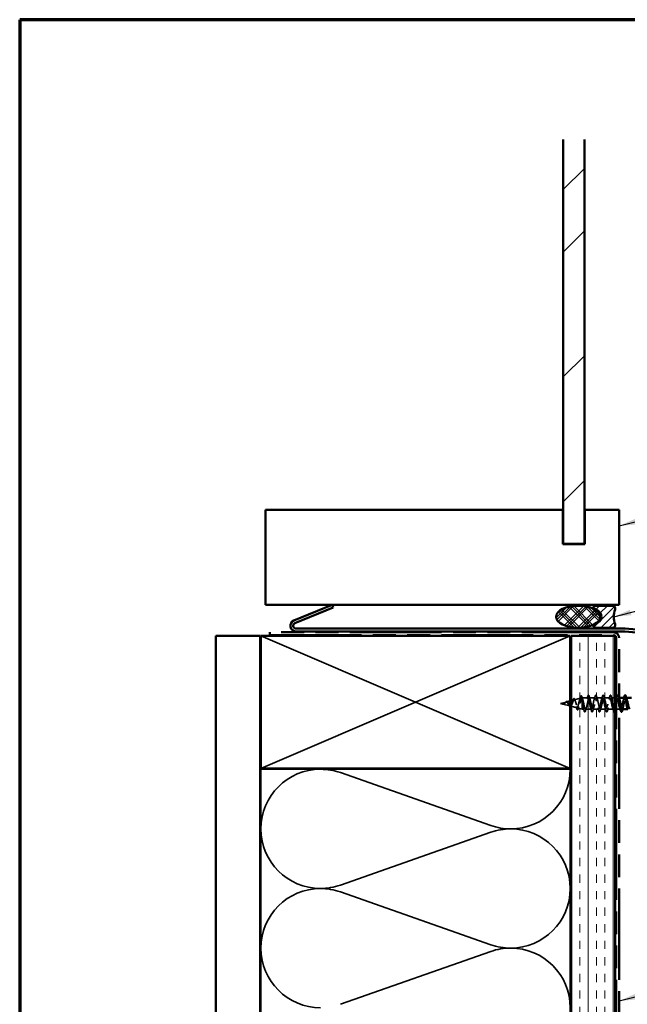
# Model space of a CAD drawing. Units: inches. Extents: x 0 to 120, y -118 to 44.
# Drawn here: x 72 to 79, y -106 to -95 of the extents above; entities that cross this region are included whole.
import ezdxf

# ---------------------------------------------------------------- set-up
doc = ezdxf.new("R2010")
doc.units = ezdxf.units.IN
doc.header["$LTSCALE"] = 2
doc.header["$MEASUREMENT"] = 0
doc.linetypes.add('DASHED', pattern=[0.2067, 0.1654, -0.0413])
doc.linetypes.add('DOUBLE_DASH_CHAIN', pattern=[1.2403, 0.6614, -0.0827, 0.1654, -0.0827, 0.1654, -0.0827])
doc.layers.get('0').update_dxf_attribs({"lineweight": 13})
for name, color, linetype, lineweight in [('Border (ANSI)', 7, 'Continuous', 70), ('Hatch (ANSI)', 7, 'Continuous', 18), ('Hidden (ANSI)', 7, 'DASHED', 35), ('Symbol (ANSI)', 7, 'Continuous', 25), ('Visible (ANSI)', 7, 'Continuous', 50)]:
    doc.layers.add(name, color=color, linetype=linetype, lineweight=lineweight)
doc.styles.add('Note Text (ANSI)', font='tahoma.ttf')
doc.dimstyles.new('Default (ANSI)$7', dxfattribs={"dimscale": 2, "dimtxt": 0.12, "dimasz": 0.098425, "dimexe": 0.125, "dimexo": 0.0625, "dimgap": 0.031496, "dimtad": 0, "dimtih": 1, "dimtoh": 1, "dimrnd": 1e-08, "dimzin": 4, "dimdsep": 46, "dimtxsty": 'Note Text (ANSI)', "dimcen": 0.09, "dimdle": 0.393701, "dimclrd": 256, "dimclre": 256, "dimclrt": 256, "dimadec": 0, "dimazin": 1, "dimtfac": 1, "dimtofl": 0, "dimtmove": 0, "dimatfit": 3, "dimfxl": 1, "dimtolj": 1, "dimtzin": 4, "dimlwd": -1, "dimlwe": -1, "dimarcsym": 0})

# ---------------------------------------------------------------- blocks, each defined once
blk = doc.blocks.new('Borders ATAS A Border')
at = {"layer": 'Border (ANSI)'}
for p, q in [((16.7, 10.7), (0.3, 10.7)), ((0.3, 10.7), (0.3, 0.3))]:
    blk.add_line(p, q, dxfattribs=at)

msp = doc.modelspace()

# ---------------------------------------------------------------- hatches: boundary and pattern name
at = {"layer": 'Hatch (ANSI)', "true_color": 0x0080ff}
h = msp.add_hatch(dxfattribs=at)
h.set_pattern_fill('INSUL', color=150, scale=4, angle=45, style=0, pattern_type=2)
h.set_pattern_definition([(45, (71.4225, -116.4015), (-1.06066, 1.06066), []), (45, (71.0689, -116.048), (-1.06066, 1.06066), [0.5, -0.5]), (45, (70.7154, -115.6944), (-1.06066, 1.06066), [0.5, -0.5])])
h.paths.add_polyline_path([(78.41068, -100.93656), (78.17068, -100.93656), (78.17068, -96.35845), (78.41068, -96.35845)])
at = {"layer": 'Hatch (ANSI)'}
h = msp.add_hatch(dxfattribs=at)
h.set_pattern_fill('CUST29', color=256, style=0, pattern_type=2)
h.set_pattern_definition([(45, (71.42247, -116.40148), (-0.08838835, 0.08838835), []), (45, (71.45372, -116.40148), (-0.08838835, 0.08838835), []), (45, (71.48497, -116.40148), (-0.0883883, 0.0883883), []), (135, (71.42247, -116.40148), (-0.08838835, -0.08838835), []), (135, (71.45372, -116.40148), (-0.08838835, -0.08838835), []), (135, (71.48497, -116.40148), (-0.0883883, -0.0883883), [])])
edge = h.paths.add_edge_path()
edge.add_ellipse((78.34018, -101.76406), major_axis=(0.25, 0), ratio=0.5, start_angle=0, end_angle=360)
at = {"layer": 'Hatch (ANSI)', "true_color": 0x808000}
h = msp.add_hatch(dxfattribs=at)
h.set_pattern_fill('ANSI31', color=56, scale=0.5, style=0)
h.set_pattern_definition([(45, (71.42247, -116.40148), (-0.04419417, 0.04419417), [])])
edge = h.paths.add_edge_path()
edge.add_arc((78.53018, -101.65506), 0.016, 90, 236.601512)
edge.add_line((78.52138, -101.66842), (78.57147, -101.70145))
edge.add_arc((78.53018, -101.76406), 0.075, -56.601512, 56.601512, ccw=False)
edge.add_line((78.57147, -101.82667), (78.52138, -101.8597))
edge.add_arc((78.53018, -101.87306), 0.016, 123.398488, 270)
edge.add_line((78.53018, -101.88906), (78.73018, -101.88906))
edge.add_arc((78.73018, -101.85806), 0.031, 270, 379.543326)
edge.add_arc((78.99499, -101.76406), 0.25, 160.456674, 199.543326, ccw=False)
edge.add_arc((78.73018, -101.67006), 0.031, 340.456674, 450)
edge.add_line((78.73018, -101.63906), (78.53018, -101.63906))
at = {"layer": 'Hatch (ANSI)', "true_color": 0x804000}
h = msp.add_hatch(dxfattribs=at)
h.set_pattern_fill('AR-SAND', color=36, scale=2, angle=45, style=0, pattern_type=2)
h.set_pattern_definition([(82.5, (71.4225, -116.4015), (-2.814, 2.63585), [0, -3.04, 0, -3.4, 0, -3.25]), (52.5, (71.4225, -116.4015), (-1.4883, 6.494), [0, -1.64, 0, -2.74, 0, -1.05]), (12.5, (69.683, -118.141), (4.39606, 4.41206), [0, -1, 0, -3.6, 0, -4.7]), (2.5, (69.683, -118.141), (3.01, 5.4925), [0, -0.5, 0, -2.36, 0, -2.7])])
h.paths.add_polyline_path([(74.24118, -113.61657), (74.24118, -101.98106), (74.74118, -101.98106), (74.74118, -113.61657)])
h = msp.add_hatch(dxfattribs=at)
h.set_pattern_fill('INSUL', color=36, scale=0.75, angle=90, style=0)
h.set_pattern_definition([(90, (71.42247, -116.40148), (-0.28125, 2e-17), []), (90, (71.32872, -116.40148), (-0.28125, 2e-17), [0.09375, -0.09375]), (90, (71.23497, -116.40148), (-0.28125, 2e-17), [0.09375, -0.09375])])
h.paths.add_polyline_path([(78.26118, -113.61657), (78.26118, -101.98106), (78.76118, -101.98106), (78.76118, -113.61657)])

# ---------------------------------------------------------------- linework, layer by layer
at = {"layer": 'Hidden (ANSI)', "color": 36, "linetype": 'Continuous', "true_color": 0x804000}
for p, q in [((76.50118, -102.73106), (74.75118, -101.98106)), ((78.25118, -101.98106), (76.50118, -102.73106)), ((74.75118, -103.48106), (76.50118, -102.73106)), ((76.50118, -102.73106), (78.25118, -103.48106)), ((74.75118, -103.49106), (78.25118, -103.49106)), ((74.75118, -113.61657), (74.75118, -103.49106)), ((78.25118, -103.49106), (78.25118, -113.61657))]:
    msp.add_line(p, q, dxfattribs=at)
at = {"layer": 'Hidden (ANSI)', "ltscale": 0.069707}
msp.add_line((78.29586, -102.705), (78.36667, -102.68606), dxfattribs=at)
at = {"layer": 'Hidden (ANSI)', "ltscale": 0.004328}
msp.add_line((78.38119, -102.68218), (78.38568, -102.68098), dxfattribs=at)
at = {"layer": 'Hidden (ANSI)', "ltscale": 0.020374}
msp.add_line((78.38568, -102.68098), (78.38568, -102.6845), dxfattribs=at)
at = {"layer": 'Hidden (ANSI)', "ltscale": 0.060136}
msp.add_line((78.44893, -102.68098), (78.38568, -102.68098), dxfattribs=at)
at = {"layer": 'Hidden (ANSI)', "ltscale": 0.071462}
msp.add_line((78.38568, -102.6845), (78.38568, -102.74052), dxfattribs=at)
at = {"layer": 'Hidden (ANSI)', "ltscale": 0.062755}
for p, q in [((78.53193, -102.68098), (78.46593, -102.68098)), ((78.61493, -102.68098), (78.54893, -102.68098)), ((78.69793, -102.68098), (78.63193, -102.68098)), ((78.49043, -102.81098), (78.42443, -102.81098)), ((78.57343, -102.81098), (78.50743, -102.81098)), ((78.65643, -102.81098), (78.59043, -102.81098)), ((78.73943, -102.81098), (78.67343, -102.81098))]:
    msp.add_line(p, q, dxfattribs=at)
at = {"layer": 'Hidden (ANSI)', "ltscale": 0.043946}
msp.add_line((78.76118, -102.68098), (78.71493, -102.68098), dxfattribs=at)
at = {"layer": 'Hidden (ANSI)', "ltscale": 0.009185}
msp.add_line((78.78093, -102.68098), (78.77118, -102.68098), dxfattribs=at)
at = {"layer": 'Hidden (ANSI)', "ltscale": 0.0049}
msp.add_line((78.80318, -102.68098), (78.79793, -102.68098), dxfattribs=at)
at = {"layer": 'Hidden (ANSI)', "ltscale": 0.004078}
for p, q in [((78.88532, -102.68098), (78.88093, -102.68098)), ((78.82243, -102.81098), (78.81805, -102.81098))]:
    msp.add_line(p, q, dxfattribs=at)
at = {"layer": 'Hidden (ANSI)', "ltscale": 0.062337}
msp.add_line((78.14268, -102.74598), (78.20602, -102.72904), dxfattribs=at)
at = {"layer": 'Hidden (ANSI)', "ltscale": 0.022741}
msp.add_line((78.14268, -102.74598), (78.16585, -102.75217), dxfattribs=at)
at = {"layer": 'Hidden (ANSI)', "ltscale": 0.077103}
msp.add_line((78.16787, -102.75271), (78.24618, -102.77366), dxfattribs=at)
at = {"layer": 'Hidden (ANSI)', "ltscale": 0.039969}
msp.add_line((78.21054, -102.72783), (78.25118, -102.71695), dxfattribs=at)
at = {"layer": 'Hidden (ANSI)', "ltscale": 0.024706}
msp.add_line((78.26118, -102.71428), (78.28635, -102.70755), dxfattribs=at)
at = {"layer": 'Hidden (ANSI)', "ltscale": 0.064302}
msp.add_line((78.26118, -102.77767), (78.32651, -102.79515), dxfattribs=at)
at = {"layer": 'Hidden (ANSI)', "ltscale": 0.046387}
msp.add_line((78.33853, -102.79836), (78.38568, -102.81098), dxfattribs=at)
at = {"layer": 'Hidden (ANSI)', "ltscale": 0.102337}
msp.add_line((78.38568, -102.74052), (78.38568, -102.81098), dxfattribs=at)
at = {"layer": 'Hidden (ANSI)', "ltscale": 0.020614}
msp.add_line((78.40743, -102.81098), (78.38568, -102.81098), dxfattribs=at)
at = {"layer": 'Hidden (ANSI)', "ltscale": 0.028664}
for p, q in [((78.39421, -102.74598), (78.38668, -102.74598)), ((78.40368, -102.74598), (78.39615, -102.74598))]:
    msp.add_line(p, q, dxfattribs=at)
at = {"layer": 'Hidden (ANSI)', "ltscale": 0.002412}
msp.add_line((78.39421, -102.74598), (78.39615, -102.74598), dxfattribs=at)
at = {"layer": 'Hidden (ANSI)', "ltscale": 0.004424}
msp.add_line((78.76118, -102.81098), (78.75643, -102.81098), dxfattribs=at)
at = {"layer": 'Hidden (ANSI)', "ltscale": 0.030375}
msp.add_line((78.80318, -102.81098), (78.77118, -102.81098), dxfattribs=at)
at = {"layer": 'Hidden (ANSI)', "color": 150, "linetype": 'Continuous', "true_color": 0x0080ff}
for p, q in [((77.35226, -104.12784), (75.6501, -103.52928)), ((77.35226, -104.20428), (75.6501, -104.80284)), ((77.35226, -105.47784), (75.6501, -104.87928)), ((77.35226, -105.55428), (75.6501, -106.15284))]:
    msp.add_line(p, q, dxfattribs=at)
for centre, start, end in [((75.42618, -104.16606), 90, 180), ((75.42618, -104.16606), 70.626098, 90), ((77.57618, -103.49106), 270, 0), ((77.57618, -103.49106), 250.626098, 270), ((75.42618, -104.16606), 180, 270), ((77.57618, -104.84106), 90, 109.373902), ((77.57618, -104.84106), 0, 90), ((75.42618, -104.16606), 270, 289.373902), ((75.42618, -105.51606), 90, 180), ((75.42618, -105.51606), 70.626098, 90), ((77.57618, -104.84106), 270, 0), ((77.57618, -104.84106), 250.626098, 270), ((75.42618, -105.51606), 180, 270), ((77.57618, -106.19106), 90, 109.373902), ((77.57618, -106.19106), 0, 90)]:
    msp.add_arc(centre, 0.675, start, end, dxfattribs=at)
at = {"layer": 'Hidden (ANSI)', "ltscale": 0.544082}
msp.add_open_spline([(78.38568, -102.74052), (78.38401, -102.73207), (78.38233, -102.72394), (78.37895, -102.7094), (78.37727, -102.70312), (78.37388, -102.69325), (78.37221, -102.6897), (78.36882, -102.68581), (78.36714, -102.68544), (78.36374, -102.68789), (78.36206, -102.69062), (78.35867, -102.69877), (78.35699, -102.70404), (78.35359, -102.71638), (78.35191, -102.72328), (78.3485, -102.73772), (78.34682, -102.74511), (78.34341, -102.75932), (78.34173, -102.76603), (78.33832, -102.77782), (78.33663, -102.78283), (78.33322, -102.79049), (78.33153, -102.79311), (78.32811, -102.79563), (78.32642, -102.79556), (78.32299, -102.7928), (78.3213, -102.79019), (78.31787, -102.78285), (78.31617, -102.77824), (78.31274, -102.7677), (78.31104, -102.76192), (78.3076, -102.75002), (78.3059, -102.74404), (78.30245, -102.73275), (78.30074, -102.72753), (78.29729, -102.7186), (78.29558, -102.71494), (78.29212, -102.70967), (78.2904, -102.70806), (78.28693, -102.70708), (78.28521, -102.70766), (78.28173, -102.71087), (78.28001, -102.71341), (78.27652, -102.72003), (78.27479, -102.724), (78.27128, -102.73273), (78.26955, -102.73737), (78.26603, -102.74662), (78.26429, -102.75113), (78.26075, -102.75933), (78.259, -102.76295), (78.25545, -102.76879), (78.2537, -102.77098), (78.25013, -102.77364), (78.24836, -102.77413), (78.24476, -102.77338), (78.24298, -102.77221), (78.23937, -102.76845), (78.23757, -102.76596), (78.23414, -102.76045), (78.23255, -102.75762), (78.22933, -102.75179), (78.22774, -102.74884), (78.2261, -102.74598)], degree=3, knots=[0, 0, 0, 0, 0.0662455, 0.0662455, 0.13122657, 0.13122657, 0.19494394, 0.19494394, 0.25739843, 0.25739843, 0.31859094, 0.31859094, 0.37852246, 0.37852246, 0.43719409, 0.43719409, 0.49460706, 0.49460706, 0.55076272, 0.55076272, 0.60566256, 0.60566256, 0.65930824, 0.65930824, 0.71170162, 0.71170162, 0.76284473, 0.76284473, 0.81273987, 0.81273987, 0.86138959, 0.86138959, 0.90879673, 0.90879673, 0.95496449, 0.95496449, 0.99989646, 0.99989646, 1.04359669, 1.04359669, 1.08606975, 1.08606975, 1.12732083, 1.12732083, 1.16735583, 1.16735583, 1.2061815, 1.2061815, 1.24380561, 1.24380561, 1.2802371, 1.2802371, 1.3154864, 1.3154864, 1.34956567, 1.34956567, 1.38248924, 1.38248924, 1.41427414, 1.41427414, 1.44125434, 1.44125434, 1.46715819, 1.46715819, 1.46715819, 1.46715819], dxfattribs=at)
at = {"layer": 'Hidden (ANSI)', "ltscale": 0.45904}
msp.add_open_spline([(78.2532, -102.77554), (78.25386, -102.77572), (78.25453, -102.77579), (78.25713, -102.77564), (78.25902, -102.77458), (78.26282, -102.77068), (78.2647, -102.76784), (78.26848, -102.76071), (78.27035, -102.75647), (78.27411, -102.74718), (78.27597, -102.74222), (78.27971, -102.7323), (78.28156, -102.72746), (78.28529, -102.71864), (78.28713, -102.71479), (78.29085, -102.70871), (78.29268, -102.7066), (78.29639, -102.70451), (78.29821, -102.70461), (78.30191, -102.70713), (78.30373, -102.70958), (78.30741, -102.71656), (78.30923, -102.72108), (78.31291, -102.7316), (78.31472, -102.73754), (78.31839, -102.75002), (78.3202, -102.75646), (78.32386, -102.76892), (78.32566, -102.77479), (78.32931, -102.78513), (78.33112, -102.78944), (78.33476, -102.79581), (78.33657, -102.79775), (78.3402, -102.79889), (78.342, -102.79802), (78.34564, -102.79347), (78.34743, -102.78978), (78.35106, -102.78), (78.35286, -102.77396), (78.35648, -102.76029), (78.35827, -102.75278), (78.36189, -102.73726), (78.36368, -102.72942), (78.3673, -102.7145), (78.36909, -102.7076), (78.3727, -102.69572), (78.37449, -102.69091), (78.37786, -102.68456), (78.37942, -102.68278), (78.38256, -102.6817), (78.38412, -102.68247), (78.38568, -102.6845)], degree=3, knots=[0.12073055, 0.12073055, 0.12073055, 0.12073055, 0.13294907, 0.13294907, 0.16911177, 0.16911177, 0.20648327, 0.20648327, 0.24507753, 0.24507753, 0.28490644, 0.28490644, 0.32598016, 0.32598016, 0.36830746, 0.36830746, 0.41189593, 0.41189593, 0.4567522, 0.4567522, 0.50288206, 0.50288206, 0.55029062, 0.55029062, 0.59898237, 0.59898237, 0.6489613, 0.6489613, 0.70023095, 0.70023095, 0.75279447, 0.75279447, 0.80665469, 0.80665469, 0.86181413, 0.86181413, 0.91827504, 0.91827504, 0.97603946, 0.97603946, 1.03510922, 1.03510922, 1.09548596, 1.09548596, 1.15717118, 1.15717118, 1.22016621, 1.22016621, 1.27615211, 1.27615211, 1.33318434, 1.33318434, 1.33318434, 1.33318434], dxfattribs=at)
at = {"layer": 'Hidden (ANSI)', "ltscale": 0.081682}
msp.add_open_spline([(78.28069, -102.70854), (78.28218, -102.70428), (78.28366, -102.70061), (78.2866, -102.69494), (78.28806, -102.69287), (78.29135, -102.6904), (78.29341, -102.69026), (78.29654, -102.69224), (78.29779, -102.69381), (78.30021, -102.69807), (78.30139, -102.70081), (78.30255, -102.70404)], degree=3, knots=[0, 0, 0, 0, 0.044794329, 0.044794329, 0.089882218, 0.089882218, 0.138008779, 0.138008779, 0.177662587, 0.177662587, 0.217281066, 0.217281066, 0.217281066, 0.217281066], dxfattribs=at)
at = {"layer": 'Hidden (ANSI)', "ltscale": 0.028509}
msp.add_open_spline([(78.35803, -102.70105), (78.3611, -102.69176), (78.36399, -102.68224), (78.3668, -102.67268)], degree=3, dxfattribs=at)
at = {"layer": 'Hidden (ANSI)', "ltscale": 0.089635}
msp.add_open_spline([(78.3668, -102.67268), (78.36828, -102.66767), (78.36974, -102.66392), (78.37286, -102.65922), (78.3751, -102.65817), (78.37851, -102.66029), (78.3797, -102.66225), (78.38156, -102.66668), (78.38221, -102.66852), (78.38285, -102.67063)], degree=3, knots=[0, 0, 0, 0, 0.071646993, 0.071646993, 0.144830029, 0.144830029, 0.205332374, 0.205332374, 0.238438077, 0.238438077, 0.238438077, 0.238438077], dxfattribs=at)
at = {"layer": 'Hidden (ANSI)', "ltscale": 0.02659}
msp.add_open_spline([(78.38285, -102.67063), (78.38555, -102.67949), (78.38833, -102.68829), (78.39125, -102.69687)], degree=3, dxfattribs=at)
at = {"layer": 'Hidden (ANSI)', "ltscale": 0.078553}
msp.add_open_spline([(78.38568, -102.6845), (78.38762, -102.68732), (78.38954, -102.69175), (78.39341, -102.70331), (78.39533, -102.71033), (78.39834, -102.7225), (78.3994, -102.72705), (78.40154, -102.7364), (78.40261, -102.74118), (78.40368, -102.74598)], degree=3, knots=[0, 0, 0, 0, 0.067722363, 0.067722363, 0.135444727, 0.135444727, 0.172870871, 0.172870871, 0.210297016, 0.210297016, 0.210297016, 0.210297016], dxfattribs=at)
at = {"layer": 'Hidden (ANSI)', "ltscale": 1.008814}
msp.add_open_spline([(78.80318, -102.75326), (78.80114, -102.7433), (78.79909, -102.7331), (78.79705, -102.72365), (78.79161, -102.69851), (78.78617, -102.68058), (78.78073, -102.68098), (78.77529, -102.68139), (78.76985, -102.7001), (78.76441, -102.72551), (78.75898, -102.75091), (78.75354, -102.78117), (78.7481, -102.79749), (78.74266, -102.81381), (78.73722, -102.81502), (78.73178, -102.80037), (78.72634, -102.78572), (78.7209, -102.75626), (78.71546, -102.73028), (78.71002, -102.70431), (78.70458, -102.6837), (78.69914, -102.68125), (78.6937, -102.6788), (78.68827, -102.69469), (78.68283, -102.71905), (78.67739, -102.74341), (78.67195, -102.77448), (78.66651, -102.79297), (78.66107, -102.81146), (78.65563, -102.81604), (78.65019, -102.80385), (78.64475, -102.79167), (78.63931, -102.76361), (78.63387, -102.7371), (78.62843, -102.71058), (78.62299, -102.68753), (78.61755, -102.68225), (78.61212, -102.67698), (78.60668, -102.68986), (78.60124, -102.71289), (78.5958, -102.73593), (78.59036, -102.76747), (78.58492, -102.78791), (78.57948, -102.80836), (78.57404, -102.81625), (78.5686, -102.80668), (78.56316, -102.79711), (78.55772, -102.77076), (78.55228, -102.74401), (78.54684, -102.71726), (78.5414, -102.69203), (78.53597, -102.68398), (78.53053, -102.67594), (78.52509, -102.68566), (78.51965, -102.70712), (78.51421, -102.72857), (78.50877, -102.76021), (78.50333, -102.78238), (78.49789, -102.80455), (78.49245, -102.81566), (78.48701, -102.80881), (78.48157, -102.80196), (78.47613, -102.77764), (78.47069, -102.75095), (78.46525, -102.72426), (78.45982, -102.69714), (78.45438, -102.68642), (78.44894, -102.6757), (78.4435, -102.68216), (78.43806, -102.70178), (78.43262, -102.72141), (78.42718, -102.75279), (78.42174, -102.77643), (78.4163, -102.80008), (78.41086, -102.81428), (78.40542, -102.81023), (78.39998, -102.80617), (78.39454, -102.78415), (78.3891, -102.75783), (78.3883, -102.75392), (78.38749, -102.74995), (78.38668, -102.74598)], degree=3, knots=[15.59441173, 15.59441173, 15.59441173, 15.59441173, 16.05860029, 16.05860029, 16.05860029, 17.29387723, 17.29387723, 17.29387723, 18.52915418, 18.52915418, 18.52915418, 19.76443112, 19.76443112, 19.76443112, 20.99970807, 20.99970807, 20.99970807, 22.23498501, 22.23498501, 22.23498501, 23.47026196, 23.47026196, 23.47026196, 24.7055389, 24.7055389, 24.7055389, 25.94081585, 25.94081585, 25.94081585, 27.17609279, 27.17609279, 27.17609279, 28.41136974, 28.41136974, 28.41136974, 29.64664668, 29.64664668, 29.64664668, 30.88192363, 30.88192363, 30.88192363, 32.11720057, 32.11720057, 32.11720057, 33.35247752, 33.35247752, 33.35247752, 34.58775446, 34.58775446, 34.58775446, 35.82303141, 35.82303141, 35.82303141, 37.05830835, 37.05830835, 37.05830835, 38.2935853, 38.2935853, 38.2935853, 39.52886224, 39.52886224, 39.52886224, 40.76413919, 40.76413919, 40.76413919, 41.99941613, 41.99941613, 41.99941613, 43.23469308, 43.23469308, 43.23469308, 44.46997002, 44.46997002, 44.46997002, 45.70524697, 45.70524697, 45.70524697, 46.94052391, 46.94052391, 46.94052391, 47.1238898, 47.1238898, 47.1238898, 47.1238898], dxfattribs=at)
at = {"layer": 'Hidden (ANSI)', "ltscale": 1.220374}
msp.add_open_spline([(78.40368, -102.74598), (78.40912, -102.77274), (78.41456, -102.79854), (78.42, -102.80735), (78.42544, -102.81617), (78.43088, -102.80736), (78.43632, -102.78639), (78.44176, -102.76543), (78.4472, -102.73383), (78.45264, -102.71122), (78.45808, -102.6886), (78.46351, -102.6766), (78.46895, -102.68267), (78.47439, -102.68874), (78.47983, -102.71244), (78.48527, -102.73905), (78.49071, -102.76566), (78.49615, -102.79327), (78.50159, -102.80472), (78.50703, -102.81618), (78.51247, -102.81066), (78.51791, -102.79159), (78.52335, -102.77252), (78.52879, -102.74128), (78.53423, -102.71727), (78.53966, -102.69326), (78.5451, -102.6782), (78.55054, -102.68146), (78.55598, -102.68471), (78.56142, -102.70604), (78.56686, -102.7322), (78.5723, -102.75835), (78.57774, -102.78745), (78.58318, -102.80142), (78.58862, -102.81539), (78.59406, -102.81322), (78.5995, -102.79627), (78.60494, -102.77931), (78.61038, -102.74879), (78.61581, -102.72365), (78.62125, -102.69851), (78.62669, -102.68058), (78.63213, -102.68098), (78.63757, -102.68139), (78.64301, -102.7001), (78.64845, -102.72551), (78.65389, -102.75091), (78.65933, -102.78117), (78.66477, -102.79749), (78.67021, -102.81381), (78.67565, -102.81502), (78.68109, -102.80037), (78.68652, -102.78572), (78.69196, -102.75626), (78.6974, -102.73028), (78.70284, -102.70431), (78.70828, -102.6837), (78.71372, -102.68125), (78.71916, -102.6788), (78.7246, -102.69469), (78.73004, -102.71905), (78.73548, -102.74341), (78.74092, -102.77448), (78.74636, -102.79297), (78.7518, -102.81146), (78.75724, -102.81604), (78.76267, -102.80385), (78.76811, -102.79167), (78.77355, -102.76361), (78.77899, -102.7371), (78.78443, -102.71058), (78.78987, -102.68753), (78.79531, -102.68225), (78.79913, -102.67855), (78.80294, -102.68379), (78.80676, -102.69519)], degree=3, knots=[-47.1238898, -47.1238898, -47.1238898, -47.1238898, -45.88861286, -45.88861286, -45.88861286, -44.65333591, -44.65333591, -44.65333591, -43.41805897, -43.41805897, -43.41805897, -42.18278202, -42.18278202, -42.18278202, -40.94750508, -40.94750508, -40.94750508, -39.71222813, -39.71222813, -39.71222813, -38.47695119, -38.47695119, -38.47695119, -37.24167424, -37.24167424, -37.24167424, -36.0063973, -36.0063973, -36.0063973, -34.77112035, -34.77112035, -34.77112035, -33.53584341, -33.53584341, -33.53584341, -32.30056646, -32.30056646, -32.30056646, -31.06528952, -31.06528952, -31.06528952, -29.83001257, -29.83001257, -29.83001257, -28.59473563, -28.59473563, -28.59473563, -27.35945868, -27.35945868, -27.35945868, -26.12418174, -26.12418174, -26.12418174, -24.88890479, -24.88890479, -24.88890479, -23.65362785, -23.65362785, -23.65362785, -22.4183509, -22.4183509, -22.4183509, -21.18307396, -21.18307396, -21.18307396, -19.94779701, -19.94779701, -19.94779701, -18.71252007, -18.71252007, -18.71252007, -17.47724312, -17.47724312, -17.47724312, -16.61060796, -16.61060796, -16.61060796, -16.61060796], dxfattribs=at)
at = {"layer": 'Hidden (ANSI)', "ltscale": 0.031888}
for points in [[(78.44011, -102.69495), (78.44352, -102.68454), (78.44675, -102.67388), (78.44988, -102.6632)], [(78.46499, -102.6632), (78.46812, -102.67388), (78.47134, -102.68454), (78.47476, -102.69495)], [(78.52311, -102.69495), (78.52652, -102.68454), (78.52975, -102.67388), (78.53288, -102.6632)], [(78.54799, -102.6632), (78.55112, -102.67388), (78.55434, -102.68454), (78.55776, -102.69495)], [(78.60611, -102.69495), (78.60952, -102.68454), (78.61275, -102.67388), (78.61588, -102.6632)], [(78.63099, -102.6632), (78.63412, -102.67388), (78.63734, -102.68454), (78.64076, -102.69495)], [(78.68911, -102.69495), (78.69252, -102.68454), (78.69575, -102.67388), (78.69888, -102.6632)], [(78.71399, -102.6632), (78.71712, -102.67388), (78.72034, -102.68454), (78.72376, -102.69495)], [(78.77211, -102.69495), (78.77552, -102.68454), (78.77875, -102.67388), (78.78188, -102.6632)], [(78.40838, -102.82876), (78.40525, -102.81807), (78.40202, -102.80741), (78.39861, -102.797)], [(78.43326, -102.797), (78.42984, -102.80741), (78.42662, -102.81807), (78.42349, -102.82876)], [(78.49138, -102.82876), (78.48825, -102.81807), (78.48502, -102.80741), (78.48161, -102.797)], [(78.51626, -102.797), (78.51284, -102.80741), (78.50962, -102.81807), (78.50649, -102.82876)], [(78.57438, -102.82876), (78.57125, -102.81807), (78.56802, -102.80741), (78.56461, -102.797)], [(78.59926, -102.797), (78.59584, -102.80741), (78.59262, -102.81807), (78.58949, -102.82876)], [(78.65738, -102.82876), (78.65425, -102.81807), (78.65102, -102.80741), (78.64761, -102.797)], [(78.68226, -102.797), (78.67884, -102.80741), (78.67562, -102.81807), (78.67249, -102.82876)], [(78.74038, -102.82876), (78.73725, -102.81807), (78.73402, -102.80741), (78.73061, -102.797)], [(78.76526, -102.797), (78.76184, -102.80741), (78.75862, -102.81807), (78.75549, -102.82876)]]:
    msp.add_open_spline(points, degree=3, dxfattribs=at)
at = {"layer": 'Hidden (ANSI)', "ltscale": 0.090851}
for points in [[(78.44988, -102.6632), (78.45136, -102.65813), (78.45282, -102.65457), (78.45534, -102.65162), (78.45635, -102.65096), (78.45931, -102.651), (78.4607, -102.65263), (78.463, -102.65711), (78.464, -102.65982), (78.46499, -102.6632)], [(78.53288, -102.6632), (78.53436, -102.65813), (78.53582, -102.65457), (78.53834, -102.65162), (78.53935, -102.65096), (78.54231, -102.651), (78.5437, -102.65263), (78.546, -102.65711), (78.547, -102.65982), (78.54799, -102.6632)], [(78.61588, -102.6632), (78.61736, -102.65813), (78.61882, -102.65457), (78.62134, -102.65162), (78.62235, -102.65096), (78.62531, -102.651), (78.6267, -102.65263), (78.629, -102.65711), (78.63, -102.65982), (78.63099, -102.6632)], [(78.69888, -102.6632), (78.70036, -102.65813), (78.70182, -102.65457), (78.70434, -102.65162), (78.70535, -102.65096), (78.70831, -102.651), (78.7097, -102.65263), (78.712, -102.65711), (78.713, -102.65982), (78.71399, -102.6632)], [(78.78188, -102.6632), (78.78336, -102.65813), (78.78482, -102.65457), (78.78734, -102.65162), (78.78835, -102.65096), (78.79131, -102.651), (78.7927, -102.65263), (78.795, -102.65711), (78.796, -102.65982), (78.79699, -102.6632)], [(78.42349, -102.82876), (78.422, -102.83382), (78.42054, -102.83739), (78.41802, -102.84034), (78.41701, -102.84099), (78.41405, -102.84095), (78.41266, -102.83932), (78.41036, -102.83485), (78.40937, -102.83213), (78.40838, -102.82876)], [(78.50649, -102.82876), (78.505, -102.83382), (78.50354, -102.83739), (78.50102, -102.84034), (78.50001, -102.84099), (78.49705, -102.84095), (78.49566, -102.83932), (78.49336, -102.83485), (78.49237, -102.83213), (78.49138, -102.82876)], [(78.58949, -102.82876), (78.588, -102.83382), (78.58654, -102.83739), (78.58402, -102.84034), (78.58301, -102.84099), (78.58005, -102.84095), (78.57866, -102.83932), (78.57636, -102.83485), (78.57537, -102.83213), (78.57438, -102.82876)], [(78.67249, -102.82876), (78.671, -102.83382), (78.66954, -102.83739), (78.66702, -102.84034), (78.66601, -102.84099), (78.66305, -102.84095), (78.66166, -102.83932), (78.65936, -102.83485), (78.65837, -102.83213), (78.65738, -102.82876)], [(78.75549, -102.82876), (78.754, -102.83382), (78.75254, -102.83739), (78.75002, -102.84034), (78.74901, -102.84099), (78.74605, -102.84095), (78.74466, -102.83932), (78.74236, -102.83485), (78.74137, -102.83213), (78.74038, -102.82876)]]:
    msp.add_open_spline(points, degree=3, knots=[0, 0, 0, 0, 0.080682059, 0.080682059, 0.121378038, 0.121378038, 0.188114428, 0.188114428, 0.241849708, 0.241849708, 0.241849708, 0.241849708], dxfattribs=at)
at = {"layer": 'Hidden (ANSI)', "ltscale": 0.020514}
msp.add_open_spline([(78.79699, -102.6632), (78.799, -102.67008), (78.80106, -102.67696), (78.80318, -102.68376)], degree=3, dxfattribs=at)
at = {"layer": 'Hidden (ANSI)', "ltscale": 0.239852}
msp.add_open_spline([(78.86393, -102.68102), (78.8634, -102.681), (78.86286, -102.68114), (78.86232, -102.68146), (78.85688, -102.68471), (78.85144, -102.70604), (78.846, -102.7322), (78.84056, -102.75835), (78.83513, -102.78745), (78.82969, -102.80142), (78.82433, -102.81519), (78.81897, -102.81328), (78.81361, -102.797)], degree=3, knots=[10.99557429, 10.99557429, 10.99557429, 10.99557429, 11.11749251, 11.11749251, 11.11749251, 12.35276945, 12.35276945, 12.35276945, 13.5880464, 13.5880464, 13.5880464, 14.80531857, 14.80531857, 14.80531857, 14.80531857], dxfattribs=at)
at = {"layer": 'Hidden (ANSI)', "ltscale": 0.239845}
msp.add_open_spline([(78.83943, -102.81072), (78.84104, -102.81082), (78.84265, -102.80951), (78.84426, -102.80668), (78.8497, -102.79711), (78.85514, -102.77076), (78.86058, -102.74401), (78.86602, -102.71726), (78.87146, -102.69203), (78.8769, -102.68398), (78.88119, -102.67764), (78.88547, -102.68234), (78.88976, -102.69511)], degree=3, knots=[-14.13716694, -14.13716694, -14.13716694, -14.13716694, -13.77141229, -13.77141229, -13.77141229, -12.53613534, -12.53613534, -12.53613534, -11.3008584, -11.3008584, -11.3008584, -10.32742266, -10.32742266, -10.32742266, -10.32742266], dxfattribs=at)
at = {"layer": 'Hidden (ANSI)', "ltscale": 0.014082}
for points in [[(78.85511, -102.69495), (78.85662, -102.69034), (78.8581, -102.68567), (78.85955, -102.68098)], [(78.84826, -102.797), (78.84674, -102.80162), (78.84527, -102.80628), (78.84382, -102.81098)]]:
    msp.add_open_spline(points, degree=3, dxfattribs=at)
at = {"layer": 'Hidden (ANSI)', "ltscale": 0.014821}
msp.add_open_spline([(78.16249, -102.75109), (78.16084, -102.75049), (78.15956, -102.74994), (78.1589, -102.74964), (78.15879, -102.74959), (78.15869, -102.74954), (78.15866, -102.74953), (78.15863, -102.74951), (78.15863, -102.7495), (78.15862, -102.74949), (78.15862, -102.74949), (78.15862, -102.74949), (78.15862, -102.74949), (78.15862, -102.74949), (78.15862, -102.74949), (78.15862, -102.74949), (78.15862, -102.74949), (78.15862, -102.74949), (78.15862, -102.74949), (78.15863, -102.74949), (78.15864, -102.74949), (78.15866, -102.74949), (78.15868, -102.74949), (78.15881, -102.74953), (78.15903, -102.7496), (78.15943, -102.74974), (78.15983, -102.74989), (78.16087, -102.75028), (78.16147, -102.75051), (78.16435, -102.75161), (78.1666, -102.75244), (78.16887, -102.75296)], degree=3, knots=[0, 0, 0, 0, 0.01397013, 0.01397013, 0.01635801, 0.01635801, 0.017126363, 0.017126363, 0.017599783, 0.017599783, 0.017735976, 0.017735976, 0.017818094, 0.017818094, 0.017885842, 0.017885842, 0.017958913, 0.017958913, 0.018076284, 0.018076284, 0.018337029, 0.018337029, 0.01916095, 0.01916095, 0.024399217, 0.024399217, 0.044993161, 0.044993161, 0.072130977, 0.072130977, 0.177383901, 0.177383901, 0.177383901, 0.177383901], dxfattribs=at)
at = {"layer": 'Hidden (ANSI)', "ltscale": 0.013566}
msp.add_open_spline([(78.17092, -102.7545), (78.16897, -102.7542), (78.16695, -102.75351), (78.16291, -102.75172), (78.16084, -102.75062), (78.15875, -102.74957)], degree=3, knots=[0, 0, 0, 0, 0.018475497, 0.018475497, 0.0362827138, 0.0362827138, 0.0362827138, 0.0362827138], dxfattribs=at)
at = {"layer": 'Hidden (ANSI)', "ltscale": 0.007962}
msp.add_open_spline([(78.16987, -102.75289), (78.16886, -102.75281), (78.16785, -102.75265), (78.16539, -102.75209), (78.16396, -102.75163), (78.16249, -102.75109)], degree=3, knots=[0, 0, 0, 0, 0.0090464189, 0.0090464189, 0.0215743147, 0.0215743147, 0.0215743147, 0.0215743147], dxfattribs=at)
at = {"layer": 'Hidden (ANSI)', "ltscale": 0.003543}
msp.add_open_spline([(78.16887, -102.75296), (78.1694, -102.75309), (78.16993, -102.75319), (78.17102, -102.75336), (78.17158, -102.75343), (78.17214, -102.75347)], degree=3, knots=[0, 0, 0, 0, 0.00465779742, 0.00465779742, 0.00972162048, 0.00972162048, 0.00972162048, 0.00972162048], dxfattribs=at)
at = {"layer": 'Hidden (ANSI)', "ltscale": 0.083957}
msp.add_open_spline([(78.2261, -102.74598), (78.22428, -102.7428), (78.22243, -102.73979), (78.21867, -102.73466), (78.21681, -102.73259), (78.21299, -102.72969), (78.2111, -102.72887), (78.20721, -102.72858), (78.20529, -102.72907), (78.20132, -102.73118), (78.19935, -102.73273), (78.19527, -102.73652), (78.19325, -102.73866), (78.18904, -102.74302), (78.18695, -102.74515), (78.18257, -102.74887), (78.18039, -102.7504), (78.17673, -102.75204), (78.17537, -102.75247), (78.17262, -102.75295), (78.17127, -102.753), (78.16987, -102.75289)], degree=3, knots=[0, 0, 0, 0, 0.028185473, 0.028185473, 0.055356157, 0.055356157, 0.081555777, 0.081555777, 0.106840155, 0.106840155, 0.13128192, 0.13128192, 0.154977596, 0.154977596, 0.17805851, 0.17805851, 0.200707728, 0.200707728, 0.213894931, 0.213894931, 0.226602035, 0.226602035, 0.226602035, 0.226602035], dxfattribs=at)
at = {"layer": 'Hidden (ANSI)', "ltscale": 0.018237}
msp.add_open_spline([(78.18557, -102.74908), (78.18361, -102.75084), (78.18151, -102.75233), (78.17741, -102.75419), (78.17537, -102.75467), (78.17254, -102.75469), (78.17173, -102.75463), (78.17092, -102.7545)], degree=3, knots=[0, 0, 0, 0, 0.0214496916, 0.0214496916, 0.0410231175, 0.0410231175, 0.0486930854, 0.0486930854, 0.0486930854, 0.0486930854], dxfattribs=at)
at = {"layer": 'Hidden (ANSI)', "ltscale": 0.089656}
msp.add_open_spline([(78.17214, -102.75347), (78.17495, -102.75368), (78.17758, -102.75325), (78.18281, -102.75107), (78.18525, -102.74939), (78.19014, -102.74524), (78.19245, -102.74286), (78.19708, -102.738), (78.1993, -102.73564), (78.20375, -102.73152), (78.2059, -102.72986), (78.2102, -102.72771), (78.21229, -102.72728), (78.21649, -102.72785), (78.21853, -102.72888), (78.22249, -102.73218), (78.22436, -102.73435), (78.22815, -102.73964), (78.23002, -102.74273), (78.23187, -102.74598)], degree=3, knots=[0, 0, 0, 0, 0.025421183, 0.025421183, 0.050615974, 0.050615974, 0.075996106, 0.075996106, 0.101844516, 0.101844516, 0.128355733, 0.128355733, 0.155666877, 0.155666877, 0.183877438, 0.183877438, 0.210970708, 0.210970708, 0.239381172, 0.239381172, 0.239381172, 0.239381172], dxfattribs=at)
at = {"layer": 'Hidden (ANSI)', "ltscale": 0.001758}
msp.add_open_spline([(78.18643, -102.74836), (78.18614, -102.74858), (78.18585, -102.74883), (78.18557, -102.74908)], degree=3, dxfattribs=at)
at = {"layer": 'Hidden (ANSI)', "ltscale": 0.004115}
msp.add_open_spline([(78.1893, -102.74273), (78.18994, -102.74208), (78.19058, -102.74135), (78.1912, -102.74055)], degree=3, dxfattribs=at)
at = {"layer": 'Hidden (ANSI)', "ltscale": 0.060473}
msp.add_open_spline([(78.1912, -102.74055), (78.19278, -102.7385), (78.19434, -102.73639), (78.19735, -102.73243), (78.19885, -102.73054), (78.20185, -102.72715), (78.20338, -102.72565), (78.20649, -102.72335), (78.2081, -102.72256), (78.21134, -102.72197), (78.21301, -102.72219), (78.21613, -102.72362), (78.21761, -102.72478), (78.21979, -102.72712), (78.22056, -102.72808), (78.22223, -102.7304), (78.22314, -102.73184), (78.22403, -102.73338)], degree=3, knots=[0, 0, 0, 0, 0.0197555, 0.0197555, 0.039886657, 0.039886657, 0.061620396, 0.061620396, 0.084887872, 0.084887872, 0.108851982, 0.108851982, 0.132114519, 0.132114519, 0.145077133, 0.145077133, 0.161012361, 0.161012361, 0.161012361, 0.161012361], dxfattribs=at)
at = {"layer": 'Hidden (ANSI)', "ltscale": 0.006235}
msp.add_open_spline([(78.22403, -102.73338), (78.2249, -102.7349), (78.2258, -102.73634), (78.22672, -102.73765)], degree=3, dxfattribs=at)
at = {"layer": 'Hidden (ANSI)', "ltscale": 0.040469}
msp.add_open_spline([(78.23187, -102.74598), (78.2339, -102.74954), (78.23585, -102.75321), (78.23979, -102.76035), (78.24172, -102.76371), (78.24562, -102.76952), (78.24754, -102.77186), (78.25002, -102.77393), (78.25061, -102.77434), (78.25118, -102.77468)], degree=3, knots=[0, 0, 0, 0, 0.03153077, 0.03153077, 0.064180499, 0.064180499, 0.097978595, 0.097978595, 0.108441985, 0.108441985, 0.108441985, 0.108441985], dxfattribs=at)
at = {"layer": 'Hidden (ANSI)', "ltscale": 0.010901}
msp.add_open_spline([(78.23654, -102.76585), (78.23516, -102.7627), (78.23372, -102.75969), (78.23221, -102.75699)], degree=3, dxfattribs=at)
at = {"layer": 'Hidden (ANSI)', "ltscale": 0.039253}
msp.add_open_spline([(78.25118, -102.78552), (78.25003, -102.78542), (78.24888, -102.78496), (78.24633, -102.78312), (78.2449, -102.78147), (78.24187, -102.77694), (78.24023, -102.77387), (78.23791, -102.76893), (78.23723, -102.76742), (78.23654, -102.76585)], degree=3, knots=[0.091197439, 0.091197439, 0.091197439, 0.091197439, 0.114460416, 0.114460416, 0.146082873, 0.146082873, 0.1813284, 0.1813284, 0.19572096, 0.19572096, 0.19572096, 0.19572096], dxfattribs=at)
at = {"layer": 'Hidden (ANSI)', "ltscale": 0.007915}
msp.add_open_spline([(78.26302, -102.7722), (78.2622, -102.77414), (78.26136, -102.77592), (78.26051, -102.7775)], degree=3, dxfattribs=at)
at = {"layer": 'Hidden (ANSI)', "ltscale": 0.010974}
msp.add_open_spline([(78.26728, -102.76294), (78.26581, -102.76585), (78.26439, -102.76897), (78.26302, -102.7722)], degree=3, dxfattribs=at)
at = {"layer": 'Hidden (ANSI)', "ltscale": 0.017258}
msp.add_open_spline([(78.2746, -102.72457), (78.27675, -102.71951), (78.27877, -102.71407), (78.28069, -102.70854)], degree=3, dxfattribs=at)
at = {"layer": 'Hidden (ANSI)', "ltscale": 0.01577}
msp.add_open_spline([(78.30255, -102.70404), (78.30435, -102.70905), (78.30621, -102.71397), (78.30816, -102.71864)], degree=3, dxfattribs=at)
at = {"layer": 'Hidden (ANSI)', "ltscale": 0.023076}
msp.add_open_spline([(78.32401, -102.80145), (78.32163, -102.79381), (78.31915, -102.78622), (78.31651, -102.77895)], degree=3, dxfattribs=at)
at = {"layer": 'Hidden (ANSI)', "ltscale": 0.086567}
msp.add_open_spline([(78.34253, -102.80448), (78.34104, -102.80907), (78.33953, -102.81256), (78.33625, -102.8169), (78.334, -102.81783), (78.33053, -102.81595), (78.32924, -102.81421), (78.32664, -102.80911), (78.32532, -102.80565), (78.32401, -102.80145)], degree=3, knots=[0, 0, 0, 0, 0.063768425, 0.063768425, 0.127682166, 0.127682166, 0.178548157, 0.178548157, 0.230164345, 0.230164345, 0.230164345, 0.230164345], dxfattribs=at)
at = {"layer": 'Hidden (ANSI)', "ltscale": 0.020481}
msp.add_open_spline([(78.34933, -102.78468), (78.34696, -102.79111), (78.34471, -102.79776), (78.34253, -102.80448)], degree=3, dxfattribs=at)
at = {"layer": 'Hidden (ANSI)', "ltscale": 0.005187}
msp.add_open_spline([(78.38668, -102.74598), (78.38635, -102.74416), (78.38602, -102.74234), (78.38568, -102.74052)], degree=3, dxfattribs=at)
at = {"layer": 'Visible (ANSI)', "color": 150, "true_color": 0x0080ff}
for p, q in [((78.17068, -100.93656), (78.17068, -96.35845)), ((78.41068, -96.35845), (78.41068, -100.93656)), ((78.41068, -100.93656), (78.17068, -100.93656))]:
    msp.add_line(p, q, dxfattribs=at)
at = {"layer": 'Visible (ANSI)', "color": 8, "true_color": 0x808080}
for p, q in [((74.80318, -100.55406), (78.16568, -100.55406)), ((74.80318, -101.62906), (74.80318, -100.55406)), ((78.16568, -100.55406), (78.16568, -100.94156)), ((78.41568, -100.55406), (78.80318, -100.55406)), ((78.41568, -100.94156), (78.41568, -100.55406)), ((78.80318, -100.55406), (78.80318, -101.62906)), ((78.16568, -100.94156), (78.41568, -100.94156)), ((78.80318, -101.62906), (74.80318, -101.62906))]:
    msp.add_line(p, q, dxfattribs=at)
at = {"layer": 'Visible (ANSI)', "color": 1, "true_color": 0xff0000}
for p, q in [((75.12439, -101.80737), (75.55746, -101.62799)), ((75.56971, -101.65756), (75.13664, -101.83694)), ((75.55746, -101.62799), (75.56971, -101.65756)), ((75.1486, -101.89706), (78.86522, -101.89706)), ((78.87074, -101.8973), (80.86041, -102.07137)), ((78.86522, -101.92906), (75.1486, -101.92906)), ((80.85762, -102.10325), (78.86795, -101.92918))]:
    msp.add_line(p, q, dxfattribs=at)
at = {"layer": 'Visible (ANSI)', "color": 56, "true_color": 0x808000}
for p, q in [((78.52138, -101.66842), (78.57147, -101.70145)), ((78.73018, -101.63906), (78.53018, -101.63906)), ((78.57147, -101.82667), (78.52138, -101.8597)), ((78.53018, -101.88906), (78.73018, -101.88906))]:
    msp.add_line(p, q, dxfattribs=at)
at = {"layer": 'Visible (ANSI)', "color": 36, "linetype": 'Continuous', "true_color": 0x804000}
for p, q in [((74.24118, -101.98106), (74.74118, -101.98106)), ((74.24118, -113.61657), (74.24118, -101.98106)), ((74.74118, -101.98106), (74.74118, -113.61657)), ((74.75118, -101.98106), (78.25118, -101.98106)), ((74.75118, -103.48106), (74.75118, -101.98106)), ((78.25118, -101.98106), (78.25118, -103.48106)), ((78.26118, -101.98106), (78.76118, -101.98106)), ((78.26118, -113.61657), (78.26118, -101.98106)), ((78.76118, -101.98106), (78.76118, -113.61657)), ((78.25118, -103.48106), (74.75118, -103.48106))]:
    msp.add_line(p, q, dxfattribs=at)
at = {"layer": 'Visible (ANSI)', "color": 30, "linetype": 'DOUBLE_DASH_CHAIN', "ltscale": 0.783681, "true_color": 0xff8000}
for p, q in [((78.73918, -101.93906), (74.85118, -101.93906)), ((74.85118, -101.97106), (78.73918, -101.97106))]:
    msp.add_line(p, q, dxfattribs=at)
at = {"layer": 'Visible (ANSI)', "color": 30, "linetype": 'DOUBLE_DASH_CHAIN', "ltscale": 0.004979, "true_color": 0xff8000}
msp.add_line((74.85118, -101.93906), (74.85118, -101.97106), dxfattribs=at)
at = {"layer": 'Visible (ANSI)', "color": 30, "linetype": 'DOUBLE_DASH_CHAIN', "ltscale": 0.780289, "true_color": 0xff8000}
for p, q in [((78.77118, -102.00306), (78.77118, -113.61657)), ((78.80318, -113.61657), (78.80318, -102.00306))]:
    msp.add_line(p, q, dxfattribs=at)
at = {"layer": 'Visible (ANSI)'}
for p, q in [((78.77118, -102.68098), (78.76118, -102.68098)), ((78.86393, -102.68098), (78.80318, -102.68098)), ((78.94518, -102.68098), (78.88532, -102.68098)), ((78.25118, -102.71695), (78.26118, -102.71428)), ((78.2532, -102.77554), (78.26118, -102.77767)), ((78.77118, -102.81098), (78.76118, -102.81098)), ((78.81805, -102.81098), (78.80318, -102.81098)), ((78.90105, -102.81098), (78.83943, -102.81098)), ((74.75118, -103.49106), (74.75118, -103.48106)), ((78.25118, -103.49106), (78.25118, -103.48106))]:
    msp.add_line(p, q, dxfattribs=at)
at = {"layer": 'Visible (ANSI)', "color": 56, "true_color": 0x808000}
for centre, radius, start, end in [((78.53018, -101.65506), 0.016, 90, 236.601512), ((78.73018, -101.67006), 0.031, 340.456674, 90), ((78.99499, -101.76406), 0.25, 160.456674, 199.543326), ((78.53018, -101.76406), 0.075, 303.398488, 56.601512), ((78.53018, -101.87306), 0.016, 123.398488, 270), ((78.73018, -101.85806), 0.031, 270, 19.543326)]:
    msp.add_arc(centre, radius, start, end, dxfattribs=at)
at = {"layer": 'Visible (ANSI)', "color": 1, "true_color": 0xff0000}
for centre, radius, start, end in [((75.1486, -101.86581), 0.06325, 112.5, 270), ((75.1486, -101.86581), 0.03125, 112.5, 270), ((78.86522, -101.96031), 0.06325, 85, 90), ((78.86522, -101.96031), 0.03125, 85, 90)]:
    msp.add_arc(centre, radius, start, end, dxfattribs=at)
at = {"layer": 'Visible (ANSI)', "color": 30, "linetype": 'DOUBLE_DASH_CHAIN', "ltscale": 0.015855, "true_color": 0xff8000}
msp.add_arc((78.73918, -102.00306), 0.064, 0, 90, dxfattribs=at)
at = {"layer": 'Visible (ANSI)', "color": 30, "linetype": 'DOUBLE_DASH_CHAIN', "ltscale": 0.007878, "true_color": 0xff8000}
msp.add_arc((78.73918, -102.00306), 0.032, 0, 90, dxfattribs=at)
at = {"layer": 'Visible (ANSI)'}
msp.add_ellipse((78.34018, -101.76406), major_axis=(-0.25, 0), ratio=0.5, dxfattribs=at)
for points in [[(78.80318, -102.68376), (78.80435, -102.68752), (78.80554, -102.69125), (78.80676, -102.69495)], [(78.85955, -102.68098), (78.86136, -102.67508), (78.86314, -102.66914), (78.86488, -102.6632)], [(78.87999, -102.6632), (78.88312, -102.67388), (78.88634, -102.68454), (78.88976, -102.69495)], [(78.25118, -102.77468), (78.25186, -102.77507), (78.25253, -102.77536), (78.2532, -102.77554)], [(78.82338, -102.82876), (78.82025, -102.81807), (78.81702, -102.80741), (78.81361, -102.797)], [(78.84382, -102.81098), (78.842, -102.81687), (78.84023, -102.82281), (78.83849, -102.82876)]]:
    msp.add_open_spline(points, degree=3, dxfattribs=at)
for points, knots in [([(78.80676, -102.69519), (78.80838, -102.70005), (78.81001, -102.70602), (78.81163, -102.71289), (78.81707, -102.73593), (78.82251, -102.76747), (78.82795, -102.78791), (78.83177, -102.80231), (78.8356, -102.81048), (78.83943, -102.81072)], [-16.61060796, -16.61060796, -16.61060796, -16.61060796, -16.24196618, -16.24196618, -16.24196618, -15.00668923, -15.00668923, -15.00668923, -14.13716694, -14.13716694, -14.13716694, -14.13716694]), ([(78.89661, -102.79695), (78.89606, -102.79531), (78.89551, -102.79352), (78.89496, -102.79159), (78.88952, -102.77252), (78.88408, -102.74128), (78.87864, -102.71727), (78.87374, -102.69563), (78.86883, -102.68126), (78.86393, -102.68102)], [8.52213327, 8.52213327, 8.52213327, 8.52213327, 8.64693862, 8.64693862, 8.64693862, 9.88221556, 9.88221556, 9.88221556, 10.99557429, 10.99557429, 10.99557429, 10.99557429]), ([(78.86488, -102.6632), (78.86636, -102.65813), (78.86782, -102.65457), (78.87034, -102.65162), (78.87135, -102.65096), (78.87431, -102.651), (78.8757, -102.65263), (78.878, -102.65711), (78.879, -102.65982), (78.87999, -102.6632)], [0, 0, 0, 0, 0.080682059, 0.080682059, 0.121378038, 0.121378038, 0.188114428, 0.188114428, 0.241849708, 0.241849708, 0.241849708, 0.241849708]), ([(78.88976, -102.69511), (78.89091, -102.69855), (78.89206, -102.70257), (78.89322, -102.70712), (78.89866, -102.72857), (78.9041, -102.76021), (78.90954, -102.78238), (78.91383, -102.79991), (78.91813, -102.81052), (78.92243, -102.81082)], [-10.32742266, -10.32742266, -10.32742266, -10.32742266, -10.06558145, -10.06558145, -10.06558145, -8.83030451, -8.83030451, -8.83030451, -7.85398163, -7.85398163, -7.85398163, -7.85398163]), ([(78.26051, -102.7775), (78.25978, -102.77885), (78.25904, -102.78005), (78.25669, -102.78328), (78.25497, -102.7848), (78.25246, -102.78551), (78.25182, -102.78557), (78.25118, -102.78552)], [0.0212793916, 0.0212793916, 0.0212793916, 0.0212793916, 0.0394933145, 0.0394933145, 0.0782547147, 0.0782547147, 0.0911974394, 0.0911974394, 0.0911974394, 0.0911974394]), ([(78.81361, -102.797), (78.81353, -102.79676), (78.81345, -102.79651), (78.81337, -102.79627), (78.80997, -102.78568), (78.80658, -102.76981), (78.80318, -102.75326)], [14.805318573, 14.805318573, 14.805318573, 14.805318573, 14.823323341, 14.823323341, 14.823323341, 15.594411726, 15.594411726, 15.594411726, 15.594411726]), ([(78.83849, -102.82876), (78.837, -102.83382), (78.83554, -102.83739), (78.83302, -102.84034), (78.83201, -102.84099), (78.82905, -102.84095), (78.82766, -102.83932), (78.82536, -102.83485), (78.82437, -102.83213), (78.82338, -102.82876)], [0, 0, 0, 0, 0.080682059, 0.080682059, 0.121378038, 0.121378038, 0.188114428, 0.188114428, 0.241849708, 0.241849708, 0.241849708, 0.241849708])]:
    msp.add_open_spline(points, degree=3, knots=knots, dxfattribs=at)

# ---------------------------------------------------------------- block references
at = {"xscale": 2, "yscale": 2, "zscale": 2}
msp.add_blockref('Borders ATAS A Border', (71.42247, -116.40148), dxfattribs=at)

# ---------------------------------------------------------------- leaders
at = {"layer": 'Symbol (ANSI)', "annotation_type": 0, "has_hookline": 1, "hookline_direction": 0}
for points, text_width in [([(78.80318, -100.73509), (82.19913, -99.86102)], 1.15487), ([(78.74499, -101.76406), (82.20839, -100.87191)], 3.44236), ([(78.80318, -106.11532), (82.19988, -105.24105)], 4.45958)]:
    msp.add_leader(points, dimstyle='Default (ANSI)$7', override={"dimtad": 0}, dxfattribs=dict(at, text_width=text_width))

doc.saveas('drawing.dxf')
